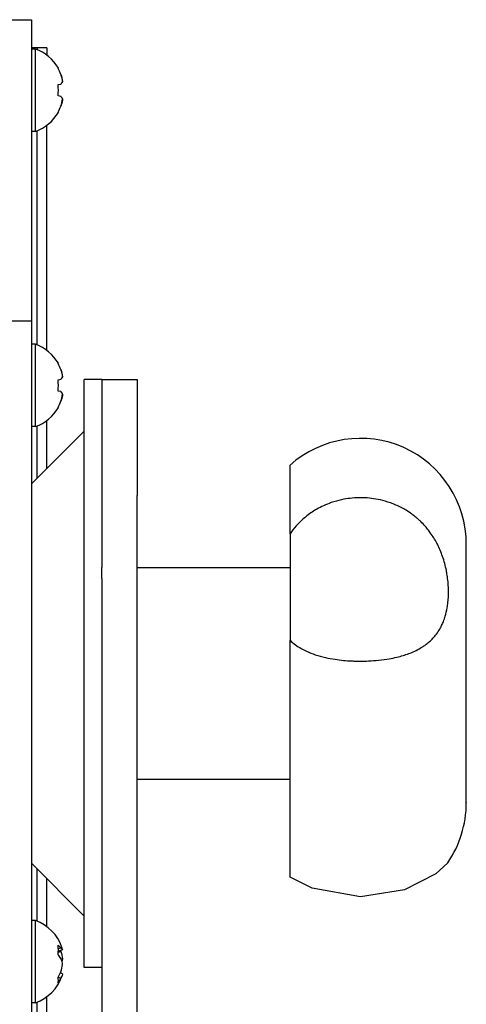
# Model space of a CAD drawing. Units: millimetres. Extents: x 0 to 420, y 0 to 297.
# Drawn here: x 186 to 196, y 58 to 79 of the extents above; entities that cross this region are included whole.
import ezdxf

# ---------------------------------------------------------------- set-up
doc = ezdxf.new("R2010")
doc.units = ezdxf.units.MM
doc.linetypes.add('K5LT_BASIC', pattern=[0])
doc.layers.add('Системный слой', color=7, linetype='Continuous')

# ---------------------------------------------------------------- blocks, each defined once
blk = doc.blocks.new('U73')
at = {"layer": 'Системный слой', "color": 5, "linetype": 'K5LT_BASIC', "lineweight": 30, "true_color": 0x0000ff}
for p, q in [((195.169, 61.449), (194.918, 61.217)), ((192.288, 60.913), (191.815, 61.147)), ((194.918, 61.217), (194.247, 60.879)), ((193.314, 60.729), (192.288, 60.913)), ((194.247, 60.879), (193.314, 60.729))]:
    blk.add_line(p, q, dxfattribs=at)
blk = doc.blocks.new('U89')
at = {"layer": 'Системный слой', "color": 5, "linetype": 'K5LT_BASIC', "lineweight": 30, "true_color": 0x0000ff}
for p, q in [((186.965, 59.048), (186.942, 58.995)), ((186.977, 59.094), (186.965, 59.048))]:
    blk.add_line(p, q, dxfattribs=at)
blk = doc.blocks.new('U92')
at = {"layer": 'Системный слой', "color": 5, "linetype": 'K5LT_BASIC', "lineweight": 30, "true_color": 0x0000ff}
for p, q in [((187.815, 69.257), (187.815, 67.728)), ((187.815, 67.496), (187.815, 66.851))]:
    blk.add_line(p, q, dxfattribs=at)
blk = doc.blocks.new('U257')
at = {"layer": 'Системный слой', "color": 5, "linetype": 'K5LT_BASIC', "lineweight": 30, "true_color": 0x0000ff}
for p, q in [((186.64, 72.346), (186.64, 77.128)), ((186.64, 69.83), (186.64, 70.853)), ((186.64, 60.096), (186.64, 61.119)), ((186.64, 53.821), (186.64, 58.603))]:
    blk.add_line(p, q, dxfattribs=at)
blk = doc.blocks.new('U258')
at = {"layer": 'Системный слой', "color": 5, "linetype": 'K5LT_BASIC', "lineweight": 30, "true_color": 0x0000ff}
for p, q in [((186.44, 72.46), (186.44, 77.014)), ((186.44, 69.63), (186.44, 70.739)), ((186.44, 60.21), (186.44, 61.319)), ((186.44, 53.935), (186.44, 58.489))]:
    blk.add_line(p, q, dxfattribs=at)

msp = doc.modelspace()

# ---------------------------------------------------------------- linework, layer by layer
at = {"layer": 'Системный слой', "color": 5, "linetype": 'K5LT_BASIC', "lineweight": 30, "true_color": 0x0000ff}
for p, q in [((185.8147, 79.3744), (186.3147, 79.3744)), ((186.3147, 79.3744), (186.3147, 77.7688)), ((186.4397, 78.7744), (186.3147, 78.7744)), ((186.4022, 78.7494), (186.3147, 78.7494)), ((186.4022, 76.9994), (186.4022, 78.7494)), ((186.6397, 78.7744), (186.4397, 78.7744)), ((186.4397, 78.7744), (186.4397, 78.7348)), ((186.6397, 78.7744), (186.6397, 78.6213)), ((186.8808, 78.3401), (186.8873, 78.3445)), ((186.8808, 77.9947), (186.9418, 78.0054)), ((186.3147, 77.7688), (186.3147, 73.5966)), ((186.9418, 77.7435), (186.8808, 77.7542)), ((186.8873, 77.4043), (186.8808, 77.4087)), ((186.4022, 76.9994), (186.3147, 76.9994)), ((186.3147, 73.5966), (186.3147, 72.9744)), ((185.8147, 72.9744), (186.3147, 72.9744)), ((186.3147, 72.9744), (186.3147, 57.9744)), ((186.4022, 72.4744), (186.3147, 72.4744)), ((186.4022, 70.7244), (186.4022, 72.4744)), ((186.8808, 72.0651), (186.8873, 72.0695)), ((186.8808, 71.7197), (186.9418, 71.7304)), ((187.8147, 71.7244), (187.4397, 71.7244)), ((187.4397, 59.2244), (187.4397, 71.7244)), ((187.8147, 71.7244), (187.8147, 69.257)), ((187.8147, 71.7244), (188.5647, 71.7244)), ((188.5647, 71.7244), (188.5647, 69.257)), ((186.9418, 71.4685), (186.8808, 71.4792)), ((186.8873, 71.1293), (186.8808, 71.1337)), ((186.4022, 70.7244), (186.3147, 70.7244)), ((187.4397, 70.6297), (186.3147, 69.5047)), ((191.8147, 68.4465), (191.8147, 69.9015)), ((186.3343, 69.5244), (186.3147, 69.5244)), ((188.5647, 66.8508), (188.5647, 69.257)), ((191.8147, 68.4465), (191.8147, 66.1844)), ((195.5647, 62.7244), (195.5647, 68.2244)), ((187.8147, 67.4956), (187.8147, 67.7276)), ((191.8147, 67.7244), (188.5647, 67.7244)), ((187.8147, 66.8508), (187.8147, 65.5682)), ((188.5647, 65.5682), (188.5647, 66.8508)), ((191.8147, 61.1469), (191.8147, 66.1844)), ((187.8147, 65.5682), (187.8147, 47.7244)), ((188.5647, 47.7244), (188.5647, 65.5682)), ((191.8147, 63.2244), (188.5647, 63.2244)), ((195.5647, 62.7322), (195.5647, 62.7244)), ((187.4397, 60.3191), (186.3147, 61.4441)), ((186.3343, 61.4244), (186.3147, 61.4244)), ((186.4022, 60.2244), (186.3147, 60.2244)), ((186.4022, 58.4744), (186.4022, 60.2244)), ((186.9418, 59.5638), (186.8856, 59.5476)), ((186.9772, 59.6044), (186.8869, 59.575)), ((186.9418, 59.6402), (186.8871, 59.6189)), ((186.9302, 59.5891), (186.9418, 59.5638)), ((186.9772, 59.6044), (186.9646, 59.6507)), ((186.9772, 59.4066), (186.9472, 59.4045)), ((186.9772, 59.4066), (186.9646, 59.3494)), ((186.9772, 59.0944), (186.9302, 59.1097)), ((187.8147, 59.2244), (187.4397, 59.2244)), ((186.9418, 58.9949), (186.8826, 59.0231)), ((186.4022, 58.4744), (186.3147, 58.4744))]:
    msp.add_line(p, q, dxfattribs=at)
for centre, radius, start, end in [((186.0834, 77.8744), 0.9312, 30.31852, 69.98404), ((186.0834, 77.8744), 0.9312, 290.01596, 329.68148), ((186.0834, 71.5994), 0.9312, 30.31852, 69.98404), ((186.0834, 71.5994), 0.9312, 290.01596, 329.68148), ((193.3147, 68.2244), 2.25, 0, 131.81031), ((193.3147, 62.7244), 2.25, 325.48091, 0), ((186.0834, 59.3494), 0.9312, 18.87396, 69.98404), ((186.0834, 59.3494), 0.9312, 290.01596, 341.12604)]:
    msp.add_arc(centre, radius, start, end, dxfattribs=at)
for centre, major_axis, ratio, start_param, end_param in [((186.0868, 77.8744), (0, 0.931), 0.9849232, -1.2008257, -1.04697), ((186.0868, 77.8744), (0, 0.931), 0.9849232, -1.2008257, -1.04697), ((186.1191, 77.8744), (0, 0.9291), 0.82683, -1.7005831, -1.4410095), ((186.1191, 77.8744), (0, 0.9291), 0.82683, -1.7005831, -1.4410095), ((186.0868, 77.8744), (0, 0.931), 0.9849232, -2.0946227, -1.9407669), ((186.0868, 77.8744), (0, 0.931), 0.9849232, -2.0946227, -1.9407669), ((186.0868, 71.5994), (0, 0.931), 0.9849232, -1.2008257, -1.04697), ((186.0868, 71.5994), (0, 0.931), 0.9849232, -1.2008257, -1.04697), ((186.1191, 71.5994), (0, 0.9291), 0.82683, -1.7005831, -1.4410095), ((186.1191, 71.5994), (0, 0.9291), 0.82683, -1.7005831, -1.4410095), ((186.0868, 71.5994), (0, 0.931), 0.9849232, -2.0946227, -1.9407669), ((186.0868, 71.5994), (0, 0.931), 0.9849232, -2.0946227, -1.9407669), ((186.0868, 59.3332), (0.9116, 0.1895), 0.5270224, 0.2608336, 0.4146893), ((186.1191, 59.3213), (0.5744, 0.7302), 0.6985019, -0.8559292, -0.5963555), ((186.0868, 59.3657), (0.9116, -0.1895), 0.5270224, 0.4791077, 0.6329634), ((186.0868, 59.3391), (0.8846, 0.2904), 0.8320584, -0.7904423, -0.6365865), ((186.1191, 59.3937), (0.7236, -0.5827), 0.4424283, 0.2124493, 0.4720229), ((186.0868, 59.3597), (0.8846, -0.2904), 0.8320584, -0.2572105, -0.1033547)]:
    msp.add_ellipse(centre, major_axis=major_axis, ratio=ratio, start_param=start_param, end_param=end_param, dxfattribs=at)
for points, knots in [([(186.9772, 78.0592), (186.9713, 78.1021), (186.9602, 78.153), (186.9446, 78.2024), (186.9418, 78.2111)], [0, 0, 0, 0, 4.1190552, 5, 5, 5, 5]), ([(186.9772, 78.0592), (186.9713, 78.0452), (186.9602, 78.0275), (186.9446, 78.0087), (186.9418, 78.0054)], [0, 0, 0, 0, 4.1190552, 5, 5, 5, 5]), ([(186.9772, 77.6896), (186.9713, 77.7036), (186.9602, 77.7214), (186.9446, 77.7401), (186.9418, 77.7435)], [0, 0, 0, 0, 4.1190552, 5, 5, 5, 5]), ([(186.9772, 77.6896), (186.9713, 77.6467), (186.9602, 77.5959), (186.9446, 77.5464), (186.9418, 77.5378)], [0, 0, 0, 0, 4.1190552, 5, 5, 5, 5]), ([(186.9772, 71.7842), (186.9713, 71.8271), (186.9602, 71.878), (186.9446, 71.9274), (186.9418, 71.9361)], [0, 0, 0, 0, 4.1190552, 5, 5, 5, 5]), ([(186.9772, 71.7842), (186.9713, 71.7702), (186.9602, 71.7525), (186.9446, 71.7337), (186.9418, 71.7304)], [0, 0, 0, 0, 4.1190552, 5, 5, 5, 5]), ([(186.9772, 71.4146), (186.9713, 71.4286), (186.9602, 71.4464), (186.9446, 71.4651), (186.9418, 71.4685)], [0, 0, 0, 0, 4.1190552, 5, 5, 5, 5]), ([(186.9772, 71.4146), (186.9713, 71.3717), (186.9602, 71.3209), (186.9446, 71.2714), (186.9418, 71.2628)], [0, 0, 0, 0, 4.1190552, 5, 5, 5, 5]), ([(191.8147, 66.1844), (191.8509, 66.1495), (191.9255, 66.0869), (192.0452, 66.0093), (192.1844, 65.9377), (192.3558, 65.8706), (192.5592, 65.8148), (192.763, 65.777), (192.9491, 65.7544), (193.0999, 65.7436), (193.2223, 65.7392), (193.3418, 65.7379), (193.5028, 65.7415), (193.7066, 65.7561), (193.9089, 65.7838), (194.0815, 65.819), (194.2187, 65.8559), (194.3463, 65.8986), (194.4716, 65.9507), (194.5727, 66.0039), (194.6528, 66.054), (194.7171, 66.0994), (194.7873, 66.1571), (194.8529, 66.2212), (194.9213, 66.3005), (194.9839, 66.3897), (195.0385, 66.4894), (195.0819, 66.5887), (195.1243, 66.7122), (195.1557, 66.8479), (195.1761, 66.9947), (195.1857, 67.1294), (195.1861, 67.2742), (195.1772, 67.4206), (195.1611, 67.5502), (195.129, 67.7318), (195.0817, 67.909), (195.0101, 68.0952), (194.9536, 68.2166), (194.8903, 68.3318), (194.8261, 68.4323), (194.7588, 68.5239), (194.6842, 68.614), (194.6117, 68.6901), (194.5397, 68.7571), (194.4773, 68.8103), (194.3921, 68.8757), (194.2586, 68.9646), (194.0707, 69.0619), (193.852, 69.1399), (193.5879, 69.1996), (193.2752, 69.2228), (192.9558, 69.1863), (192.7073, 69.1171), (192.531, 69.0464), (192.3972, 68.9777), (192.2779, 68.9041), (192.1676, 68.8245), (192.053, 68.7259), (191.9314, 68.6011), (191.8551, 68.5044), (191.8147, 68.4465)], [0, 0, 0, 0, 1.2106857, 2.3153333, 3.305597, 4.724591, 6.2915928, 7.6674077, 8.8602795, 9.9503356, 10.5782954, 11.2044012, 12.235335, 13.6560981, 15.1370789, 16.2355592, 17.1999579, 18.071739, 19.0859853, 20.1567583, 20.6447644, 21.2636848, 21.998991, 22.8030205, 23.4736985, 24.5424641, 25.4538995, 26.2232017, 27.1331062, 28.5262942, 29.4140706, 30.4338605, 31.4646477, 32.486429, 33.479656, 34.122698, 36.1904419, 37.0831445, 37.9916434, 38.7719707, 39.6054606, 40.275106, 40.9459401, 41.8401518, 42.2832878, 42.8260161, 43.4089835, 44.3356442, 45.8919233, 47.4500733, 48.7684355, 51.063844, 53.4182694, 54.885858, 55.9903318, 57.0492863, 57.761262, 58.6733722, 59.6471512, 60.6486442, 62, 62, 62, 62]), ([(186.9772, 59.2922), (186.9713, 59.3269), (186.9602, 59.3692), (186.9446, 59.4115), (186.9418, 59.4189)], [0, 0, 0, 0, 4.1190552, 5, 5, 5, 5])]:
    msp.add_open_spline(points, degree=3, knots=knots, dxfattribs=at)
for points in [[(186.9418, 78.2111), (186.9581, 78.162), (186.97, 78.1111), (186.9772, 78.0592)], [(186.9418, 78.0054), (186.9581, 78.0243), (186.97, 78.0423), (186.9772, 78.0592)], [(186.9418, 77.7435), (186.9581, 77.7246), (186.97, 77.7065), (186.9772, 77.6896)], [(186.9418, 77.5378), (186.9581, 77.5868), (186.97, 77.6377), (186.9772, 77.6896)], [(186.9418, 71.9361), (186.9581, 71.887), (186.97, 71.8361), (186.9772, 71.7842)], [(186.9418, 71.7304), (186.9581, 71.7493), (186.97, 71.7673), (186.9772, 71.7842)], [(186.9418, 71.4685), (186.9581, 71.4496), (186.97, 71.4315), (186.9772, 71.4146)], [(186.9418, 71.2628), (186.9581, 71.3118), (186.97, 71.3627), (186.9772, 71.4146)], [(186.9418, 59.6402), (186.9581, 59.6299), (186.97, 59.6179), (186.9772, 59.6044)], [(186.9418, 59.5638), (186.9581, 59.5122), (186.97, 59.4595), (186.9772, 59.4066)], [(186.9418, 59.1351), (186.9581, 59.1867), (186.97, 59.2393), (186.9772, 59.2922)]]:
    msp.add_open_spline(points, degree=3, dxfattribs=at)

# ---------------------------------------------------------------- block references
at = {"layer": 'Системный слой'}
for name in ['U257', 'U258', 'U92', 'U73', 'U89']:
    msp.add_blockref(name, (0, 0), dxfattribs=at)

doc.saveas('drawing.dxf')
